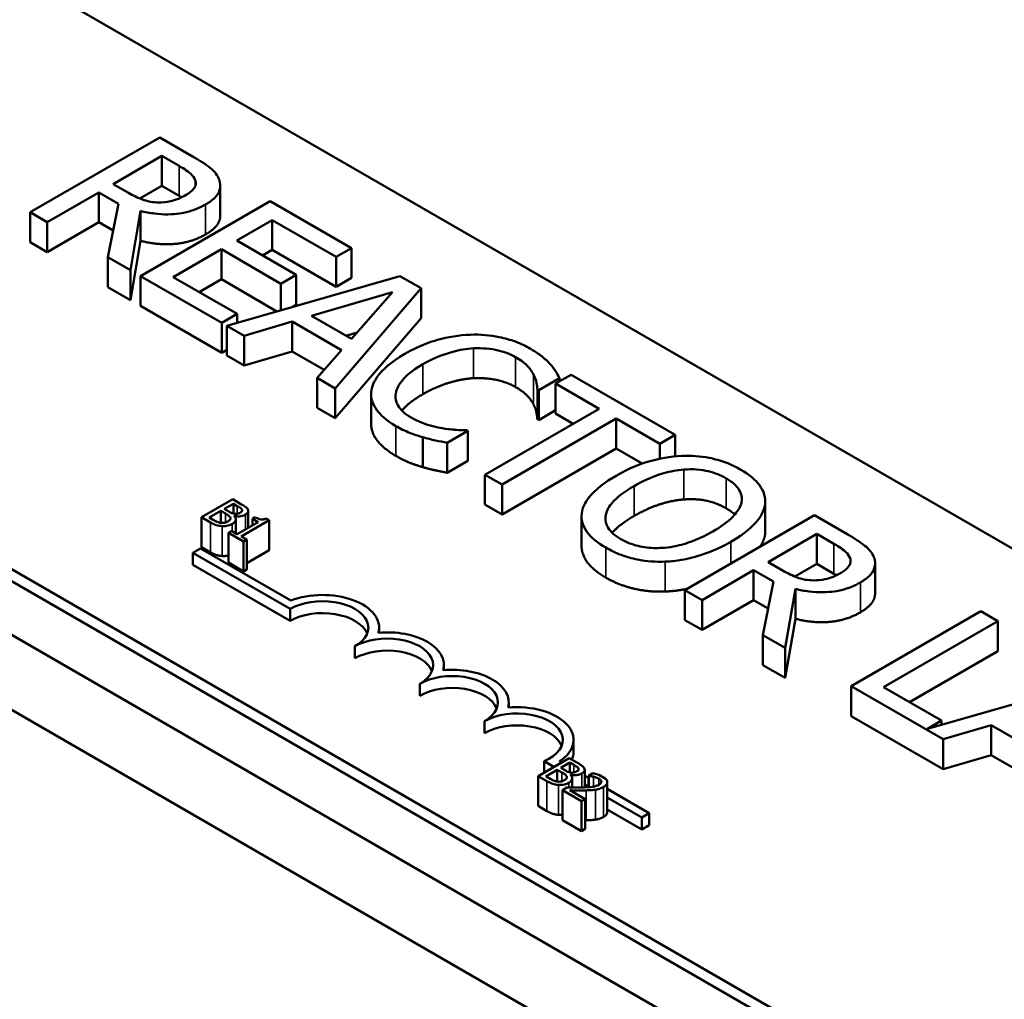
# Model space of a CAD drawing. Units: inches. Extents: x 1.2 to 53.8, y 0.6 to 41.9.
# Drawn here: x 41.6 to 42.9, y 32 to 33.3 of the extents above; entities that cross this region are included whole.
import ezdxf

# ---------------------------------------------------------------- set-up
doc = ezdxf.new("R2010")
doc.units = ezdxf.units.IN
doc.header["$LTSCALE"] = 2.5
doc.header["$MEASUREMENT"] = 0
doc.layers.add('Visible (ANSI)', color=7, linetype='Continuous', lineweight=50)
doc.layers.add('Visible Narrow (ANSI)', color=7, linetype='Continuous', lineweight=35)

msp = doc.modelspace()

# ---------------------------------------------------------------- linework, layer by layer
at = {"layer": 'Visible (ANSI)'}
for p, q in [((39.2528, 33.8996), (46.4476, 29.7457)), ((41.1224, 33.6531), (44.5307, 31.6853)), ((43.8236, 31.277), (40.4153, 33.2448)), ((43.8236, 31.2607), (40.4153, 33.2285)), ((41.7885, 33.1577), (41.6117, 33.0557)), ((41.834, 33.1314), (41.7885, 33.1577)), ((41.7252, 33.094), (41.7916, 33.1324)), ((41.7916, 33.1324), (41.815, 33.1189)), ((41.7916, 33.0916), (41.7916, 33.1324)), ((41.7458, 33.0821), (41.7252, 33.094)), ((41.7916, 33.0916), (41.7616, 33.0743)), ((41.815, 33.0781), (41.7916, 33.0916)), ((41.8712, 33.0513), (41.8712, 33.0922)), ((41.6352, 33.0421), (41.7055, 33.0827)), ((41.7055, 33.0827), (41.7325, 33.0672)), ((41.7055, 33.0419), (41.7055, 33.0827)), ((41.7325, 33.0672), (41.718, 32.9943)), ((41.9393, 33.0706), (41.7625, 32.9686)), ((42.0499, 33.0068), (41.9393, 33.0706)), ((41.6117, 33.0557), (41.6352, 33.0421)), ((41.6117, 33.0148), (41.6117, 33.0557)), ((41.7485, 32.9767), (41.7625, 33.0574)), ((41.7625, 33.0166), (41.7625, 33.0574)), ((41.6352, 33.0013), (41.6352, 33.0421)), ((41.7055, 33.0419), (41.6352, 33.0013)), ((41.7252, 33.0305), (41.7055, 33.0419)), ((41.8935, 33.017), (41.9419, 33.045)), ((41.9419, 33.045), (42.029, 32.9947)), ((41.9419, 33.0042), (41.9419, 33.045)), ((41.6352, 33.0013), (41.6117, 33.0148)), ((41.7625, 33.0166), (41.7485, 32.9358)), ((41.9747, 32.9701), (41.8935, 33.017)), ((41.807, 32.9671), (41.8726, 33.005)), ((41.8726, 33.005), (41.9538, 32.9581)), ((41.8726, 32.9641), (41.8726, 33.005)), ((41.9419, 33.0042), (41.9288, 32.9966)), ((42.029, 32.9539), (41.9419, 33.0042)), ((42.029, 32.9947), (42.0499, 33.0068)), ((42.0499, 32.966), (42.0499, 33.0068)), ((41.718, 32.9943), (41.7485, 32.9767)), ((41.718, 32.9535), (41.718, 32.9943)), ((42.029, 32.9539), (42.029, 32.9947)), ((41.7485, 32.9358), (41.7485, 32.9767)), ((41.7625, 32.9686), (41.8731, 32.9047)), ((41.7625, 32.9277), (41.7625, 32.9686)), ((42.1162, 32.9685), (41.8799, 32.9008)), ((41.9538, 32.9581), (41.9747, 32.9701)), ((41.9747, 32.9293), (41.9747, 32.9701)), ((42.1452, 32.9518), (42.1162, 32.9685)), ((41.8941, 32.9168), (41.807, 32.9671)), ((41.8726, 32.9641), (41.8423, 32.9467)), ((41.9483, 32.9204), (41.8726, 32.9641)), ((41.9538, 32.922), (41.9538, 32.9581)), ((42.0499, 32.966), (42.029, 32.9539)), ((41.7485, 32.9358), (41.718, 32.9535)), ((41.9956, 32.9142), (42.1061, 32.9466)), ((42.028, 32.8153), (42.1452, 32.9518)), ((42.1061, 32.9466), (42.0502, 32.8827)), ((42.1452, 32.911), (42.1452, 32.9518)), ((41.8731, 32.8639), (41.7625, 32.9277)), ((41.9747, 32.9293), (41.9701, 32.9267)), ((41.8731, 32.9047), (41.8941, 32.9168)), ((41.8941, 32.9049), (41.8941, 32.9168)), ((41.8731, 32.8639), (41.8731, 32.9047)), ((41.9037, 32.8871), (41.9691, 32.9064)), ((41.9691, 32.9064), (42.0366, 32.8674)), ((41.9691, 32.8655), (41.9691, 32.9064)), ((42.0502, 32.8827), (41.9956, 32.9142)), ((42.1452, 32.911), (42.028, 32.7745)), ((41.8799, 32.9008), (41.9037, 32.8871)), ((41.8799, 32.86), (41.8799, 32.9008)), ((42.058, 32.8917), (42.0425, 32.8871)), ((41.9037, 32.8463), (41.9037, 32.8871)), ((41.8799, 32.8678), (41.8731, 32.8639)), ((41.9691, 32.8655), (41.9037, 32.8463)), ((42.0127, 32.8404), (41.9691, 32.8655)), ((42.0366, 32.8674), (42.0032, 32.8296)), ((41.9037, 32.8463), (41.8799, 32.86)), ((42.3495, 32.8338), (42.3285, 32.8218)), ((42.4916, 32.7518), (42.3495, 32.8338)), ((42.0032, 32.8296), (42.028, 32.8153)), ((42.0032, 32.7888), (42.0032, 32.8296)), ((42.3055, 32.8129), (42.3338, 32.8293)), ((42.3285, 32.8218), (42.3879, 32.7875)), ((42.3285, 32.7809), (42.3285, 32.8218)), ((42.3338, 32.8248), (42.3338, 32.8293)), ((42.028, 32.7745), (42.028, 32.8153)), ((42.0769, 32.7667), (42.0769, 32.8076)), ((42.3036, 32.7732), (42.3036, 32.814)), ((42.3036, 32.814), (42.3055, 32.8129)), ((42.3055, 32.7721), (42.3055, 32.8129)), ((42.028, 32.7745), (42.0032, 32.7888)), ((42.3879, 32.7875), (42.232, 32.6975)), ((42.3285, 32.7854), (42.3055, 32.7721)), ((42.3525, 32.7671), (42.3285, 32.7809)), ((42.2555, 32.684), (42.4113, 32.774)), ((42.3055, 32.7721), (42.3036, 32.7732)), ((42.4113, 32.774), (42.4707, 32.7397)), ((42.4113, 32.7331), (42.4113, 32.774)), ((42.1808, 32.741), (42.2089, 32.7572)), ((42.2089, 32.7572), (42.2072, 32.7582)), ((42.2089, 32.7163), (42.2089, 32.7572)), ((42.1473, 32.7079), (42.1473, 32.7487)), ((42.1808, 32.7001), (42.1808, 32.741)), ((42.4707, 32.7397), (42.4916, 32.7518)), ((42.4707, 32.7194), (42.4707, 32.7397)), ((42.4916, 32.7227), (42.4916, 32.7518)), ((42.4113, 32.7331), (42.2555, 32.6431)), ((42.4467, 32.7127), (42.4113, 32.7331)), ((42.2089, 32.7163), (42.1808, 32.7001)), ((42.232, 32.6975), (42.2555, 32.684)), ((42.232, 32.6567), (42.232, 32.6975)), ((42.2555, 32.6431), (42.2555, 32.684)), ((41.8881, 32.664), (41.8457, 32.6395)), ((41.8994, 32.6575), (41.8881, 32.664)), ((42.6145, 32.6201), (42.6145, 32.6609)), ((41.8562, 32.639), (41.8718, 32.6481)), ((41.8718, 32.6481), (41.8718, 32.6319)), ((41.8718, 32.6481), (41.8782, 32.6444)), ((41.8765, 32.6508), (41.889, 32.6579)), ((41.8829, 32.6471), (41.8765, 32.6508)), ((41.889, 32.6579), (41.889, 32.6445)), ((41.889, 32.6579), (41.8944, 32.6548)), ((41.901, 32.6497), (41.901, 32.648)), ((41.9094, 32.6479), (41.9094, 32.6252)), ((42.2555, 32.6431), (42.232, 32.6567)), ((42.6143, 32.6168), (42.6143, 32.6576)), ((41.8457, 32.6395), (41.8579, 32.6325)), ((41.8457, 32.6395), (41.8457, 32.5987)), ((41.8607, 32.6364), (41.8562, 32.639)), ((41.8901, 32.6411), (41.8903, 32.6412)), ((41.8903, 32.6412), (41.8903, 32.6409)), ((41.8923, 32.6366), (41.8923, 32.6176)), ((41.9227, 32.6329), (41.8942, 32.6165)), ((41.8997, 32.6133), (41.9379, 32.6354)), ((41.9189, 32.6396), (41.915, 32.6373)), ((41.915, 32.6373), (41.9227, 32.6329)), ((41.915, 32.6373), (41.915, 32.6284)), ((41.9379, 32.6354), (41.9335, 32.6379)), ((41.9379, 32.6354), (41.9379, 32.5945)), ((42.3639, 32.6001), (42.3639, 32.641)), ((42.6815, 32.6421), (42.5047, 32.5401)), ((42.7271, 32.6158), (42.6815, 32.6421)), ((41.8865, 32.6209), (41.8822, 32.6184)), ((41.8942, 32.6165), (41.8865, 32.6209)), ((41.8822, 32.6184), (41.9029, 32.6064)), ((41.8822, 32.6184), (41.8822, 32.5776)), ((41.9072, 32.609), (41.8997, 32.6133)), ((41.9029, 32.6064), (41.9072, 32.609)), ((41.9029, 32.6064), (41.9029, 32.5656)), ((41.9072, 32.609), (41.9072, 32.5681)), ((42.6182, 32.5784), (42.6847, 32.6168)), ((42.6847, 32.6168), (42.708, 32.6033)), ((42.6847, 32.576), (42.6847, 32.6168)), ((41.8338, 32.591), (41.8442, 32.597)), ((41.8442, 32.597), (41.9674, 32.5258)), ((41.8579, 32.5916), (41.8457, 32.5987)), ((41.9379, 32.5945), (41.9072, 32.5768)), ((41.8338, 32.5746), (41.8338, 32.591)), ((41.9664, 32.5144), (41.8338, 32.591)), ((41.9664, 32.4981), (41.8338, 32.5746)), ((41.9029, 32.5656), (41.8822, 32.5776)), ((41.9072, 32.5681), (41.9029, 32.5656)), ((42.5282, 32.5265), (42.5986, 32.5671)), ((42.5986, 32.5263), (42.5986, 32.5671)), ((42.5986, 32.5671), (42.6255, 32.5516)), ((42.6388, 32.5665), (42.6182, 32.5784)), ((42.6847, 32.576), (42.6547, 32.5587)), ((42.708, 32.5625), (42.6847, 32.576)), ((42.7642, 32.5357), (42.7642, 32.5766)), ((42.5047, 32.4992), (42.5047, 32.5401)), ((42.5047, 32.5401), (42.5282, 32.5265)), ((42.6255, 32.5516), (42.611, 32.4787)), ((42.6416, 32.4611), (42.6556, 32.5418)), ((42.6556, 32.501), (42.6556, 32.5418)), ((42.9121, 31.7135), (41.4979, 32.53)), ((42.5282, 32.4857), (42.5282, 32.5265)), ((42.5986, 32.5263), (42.5282, 32.4857)), ((42.6182, 32.5149), (42.5986, 32.5263)), ((41.9664, 32.4981), (41.9664, 32.5144)), ((42.5282, 32.4857), (42.5047, 32.4992)), ((42.6556, 32.501), (42.6416, 32.4202)), ((42.9083, 32.5112), (42.7315, 32.4091)), ((42.9318, 32.4976), (42.9083, 32.5112)), ((42.0878, 32.482), (42.0878, 32.4889)), ((42.7759, 32.4076), (42.9318, 32.4976)), ((42.9318, 32.4568), (42.9318, 32.4976)), ((42.8237, 31.6624), (41.4095, 32.4789)), ((42.611, 32.4379), (42.611, 32.4787)), ((42.611, 32.4787), (42.6416, 32.4611)), ((42.0548, 32.4471), (42.0548, 32.4634)), ((42.6416, 32.4202), (42.6416, 32.4611)), ((42.9318, 32.4568), (42.8113, 32.3872)), ((42.1762, 32.4309), (42.1762, 32.4379)), ((42.6416, 32.4202), (42.611, 32.4379)), ((43.0697, 32.418), (42.8356, 32.351)), ((42.1432, 32.396), (42.1432, 32.4123)), ((42.7315, 32.3683), (42.7315, 32.4091)), ((42.7315, 32.4091), (42.8572, 32.3366)), ((42.8549, 32.3621), (42.7759, 32.4076)), ((42.2646, 32.3799), (42.2646, 32.3868)), ((42.8572, 32.2958), (42.7315, 32.3683)), ((42.2316, 32.345), (42.2316, 32.3613)), ((42.8356, 32.351), (42.8549, 32.3621)), ((42.8549, 32.3565), (42.8549, 32.3621)), ((42.8572, 32.3366), (42.9226, 32.3559)), ((42.9226, 32.315), (42.9226, 32.3559)), ((42.9226, 32.3559), (42.9901, 32.3169)), ((42.353, 32.3195), (42.353, 32.3358)), ((42.8572, 32.2958), (42.8572, 32.3366)), ((42.347, 32.3109), (42.3045, 32.2864)), ((42.3582, 32.3044), (42.347, 32.3109)), ((42.9226, 32.315), (42.8572, 32.2958)), ((42.9662, 32.2899), (42.9226, 32.315)), ((42.3262, 32.299), (42.3128, 32.3067)), ((42.3128, 32.2912), (42.3128, 32.3067)), ((42.334, 32.3065), (42.3366, 32.305)), ((42.3354, 32.2977), (42.3478, 32.3049)), ((42.3418, 32.294), (42.3354, 32.2977)), ((42.3478, 32.3049), (42.3478, 32.2914)), ((42.3478, 32.3049), (42.3532, 32.3018)), ((42.3598, 32.2967), (42.3598, 32.2949)), ((42.3045, 32.2864), (42.3167, 32.2794)), ((42.3045, 32.2864), (42.3045, 32.2456)), ((42.315, 32.2859), (42.3307, 32.295)), ((42.3196, 32.2833), (42.315, 32.2859)), ((42.3307, 32.295), (42.3307, 32.2788)), ((42.3307, 32.295), (42.3371, 32.2913)), ((42.3489, 32.288), (42.3492, 32.2881)), ((42.3492, 32.2881), (42.3492, 32.2878)), ((42.3512, 32.2835), (42.3512, 32.2706)), ((42.3682, 32.2949), (42.3682, 32.2709)), ((42.3682, 32.2867), (42.3733, 32.2838)), ((42.3794, 32.2903), (42.3733, 32.2868)), ((42.3733, 32.2868), (42.3736, 32.2866)), ((42.3733, 32.2868), (42.3733, 32.2712)), ((42.3736, 32.2866), (42.3736, 32.2712)), ((42.3963, 32.283), (42.3884, 32.2876)), ((42.3437, 32.2707), (42.3377, 32.2673)), ((42.3733, 32.2718), (42.3682, 32.2747)), ((42.3989, 32.278), (42.3989, 32.2372)), ((42.3377, 32.2673), (42.3639, 32.2522)), ((42.3377, 32.2673), (42.3377, 32.2264)), ((42.3688, 32.255), (42.3479, 32.267)), ((42.3989, 32.269), (42.4563, 32.2359)), ((42.4459, 32.2299), (42.3989, 32.257)), ((42.3167, 32.2386), (42.3045, 32.2456)), ((42.3639, 32.2522), (42.3688, 32.255)), ((42.3639, 32.2522), (42.3639, 32.2113)), ((42.3688, 32.255), (42.3688, 32.2142)), ((42.4459, 32.2136), (42.3989, 32.2406)), ((42.4563, 32.2359), (42.4459, 32.2299)), ((42.4459, 32.2136), (42.4459, 32.2299)), ((42.4563, 32.2196), (42.4563, 32.2359)), ((42.3639, 32.2113), (42.3377, 32.2264)), ((42.4563, 32.2196), (42.4459, 32.2136)), ((42.3688, 32.2142), (42.3639, 32.2113))]:
    msp.add_line(p, q, dxfattribs=at)
for centre, major_axis, start_param, end_param in [((42.0106, 32.4889), (0.0625, 0), 5.497787, 8.63938), ((42.0106, 32.4889), (0.0772, 0), 6.125102, 8.447817), ((42.0106, 32.4726), (0.0625, 0), 0.228251, 2.356194), ((42.099, 32.4379), (0.0625, 0), 5.497787, 8.63938), ((42.099, 32.4379), (0.0772, 0), 6.125102, 8.012065), ((42.099, 32.4215), (0.0625, 0), 0.228251, 2.356194), ((42.1874, 32.3868), (0.0772, 0), 6.125102, 8.012065), ((42.1874, 32.3868), (0.0625, 0), 5.497787, 8.63938), ((42.1874, 32.3705), (0.0625, 0), 0.228251, 2.356194), ((42.2758, 32.3358), (0.0772, 0), 5.565766, 8.012065), ((42.2758, 32.3358), (0.0625, 0), 5.345937, 8.63938), ((42.2758, 32.3195), (0.0625, 0), 0.228251, 2.356194), ((42.2758, 32.3195), (0.0772, 0), 6.040032, 6.283185)]:
    msp.add_ellipse(centre, major_axis=major_axis, ratio=0.57735, start_param=start_param, end_param=end_param, dxfattribs=at)
for points, degree, knots in [([(41.8697, 33.1001), (41.8686, 33.1029), (41.8671, 33.1057), (41.8631, 33.111), (41.8607, 33.1135), (41.8508, 33.1214), (41.8425, 33.1265), (41.834, 33.1314)], 3, [-0.1677598, -0.1677598, -0.1677598, -0.1677598, -0.1290227, -0.1290227, -0.0915306, -0.0915306, 0, 0, 0, 0]), ([(41.815, 33.1189), (41.8189, 33.1166), (41.8261, 33.1123), (41.8337, 33.1053), (41.8359, 33.1024), (41.837, 33.0992)], 3, [-0.1096682, -0.1096682, -0.1096682, -0.1096682, -0.0421512, -0.0421512, 0, 0, 0, 0]), ([(41.837, 33.0992), (41.8377, 33.0973), (41.8379, 33.0954), (41.8372, 33.0912), (41.8362, 33.0894), (41.8328, 33.0846), (41.8291, 33.0818), (41.8247, 33.0792)], 3, [-0.08503315, -0.08503315, -0.08503315, -0.08503315, -0.06740103, -0.06740103, -0.04703786, -0.04703786, 0, 0, 0, 0]), ([(41.8511, 33.0662), (41.856, 33.069), (41.8605, 33.0722), (41.8664, 33.0782), (41.8688, 33.0814), (41.8717, 33.0904), (41.8715, 33.0953), (41.8697, 33.1001)], 3, [-0.2014197, -0.2014197, -0.2014197, -0.2014197, -0.1216699, -0.1216699, -0.0648422, -0.0648422, 0, 0, 0, 0]), ([(41.7869, 33.069), (41.7832, 33.069), (41.7796, 33.0693), (41.771, 33.0708), (41.7673, 33.0721), (41.7586, 33.0753), (41.7519, 33.0786), (41.7458, 33.0821)], 3, [-0.08808645, -0.08808645, -0.08808645, -0.08808645, -0.07878701, -0.07878701, -0.06541676, -0.06541676, 0, 0, 0, 0]), ([(41.8247, 33.0792), (41.8214, 33.0773), (41.8178, 33.0755), (41.8101, 33.0724), (41.8064, 33.0713), (41.7979, 33.0694), (41.7925, 33.0689), (41.7869, 33.069)], 3, [-0.09760014, -0.09760014, -0.09760014, -0.09760014, -0.07012214, -0.07012214, -0.04247941, -0.04247941, 0, 0, 0, 0]), ([(41.7625, 33.0574), (41.7685, 33.0558), (41.7747, 33.0546), (41.7873, 33.053), (41.7935, 33.0526), (41.8121, 33.0529), (41.8208, 33.0547), (41.8349, 33.0581), (41.8435, 33.0618), (41.8511, 33.0662)], 3, [-0.1541803, -0.1541803, -0.1541803, -0.1541803, -0.1350939, -0.1350939, -0.1169397, -0.1169397, -0.0811847, -0.0811847, 0, 0, 0, 0]), ([(41.8712, 33.0513), (41.8712, 33.0466), (41.865, 33.0334), (41.8511, 33.0253)], 2, [0.45098, 0.45098, 0.45098, 1, 2, 2, 2]), ([(42.2124, 32.8885), (42.1966, 32.8879), (42.1815, 32.8854), (42.1587, 32.879), (42.143, 32.8739), (42.123, 32.8624)], 3, [-0.5727352, -0.5727352, -0.5727352, -0.5727352, -0.2159414, -0.2159414, 0, 0, 0, 0]), ([(42.2942, 32.8694), (42.2879, 32.873), (42.2812, 32.8763), (42.2668, 32.8816), (42.2595, 32.8837), (42.239, 32.8879), (42.2258, 32.889), (42.2124, 32.8885)], 3, [-0.23334, -0.23334, -0.23334, -0.23334, -0.1660631, -0.1660631, -0.1028925, -0.1028925, 0, 0, 0, 0]), ([(42.123, 32.8624), (42.104, 32.8514), (42.0925, 32.8411), (42.0806, 32.8246), (42.0775, 32.8175), (42.077, 32.8102)], 3, [-0.2355804, -0.2355804, -0.2355804, -0.2355804, -0.0970857, -0.0970857, 0, 0, 0, 0]), ([(42.1475, 32.8482), (42.158, 32.8543), (42.1717, 32.8608), (42.1974, 32.8677), (42.2069, 32.8694), (42.2167, 32.87)], 3, [-0.2157825, -0.2157825, -0.2157825, -0.2157825, -0.0750046, -0.0750046, 0, 0, 0, 0]), ([(42.2167, 32.87), (42.2225, 32.8702), (42.2283, 32.8701), (42.2396, 32.8692), (42.2451, 32.8683), (42.2593, 32.8649), (42.2671, 32.8618), (42.274, 32.8579)], 3, [-0.1607012, -0.1607012, -0.1607012, -0.1607012, -0.1167143, -0.1167143, -0.0736279, -0.0736279, 0, 0, 0, 0]), ([(42.3207, 32.8488), (42.3174, 32.8523), (42.3136, 32.8558), (42.3075, 32.8607), (42.3026, 32.8645), (42.2942, 32.8694)], 3, [-0.270358, -0.270358, -0.270358, -0.270358, -0.0913811, -0.0913811, 0, 0, 0, 0]), ([(42.1104, 32.8079), (42.1114, 32.8148), (42.1152, 32.8214), (42.1236, 32.8312), (42.1305, 32.8385), (42.1475, 32.8482)], 3, [-0.5007176, -0.5007176, -0.5007176, -0.5007176, -0.1823961, -0.1823961, 0, 0, 0, 0]), ([(42.274, 32.8579), (42.2801, 32.8544), (42.2857, 32.8504), (42.2919, 32.8439), (42.2956, 32.8397), (42.2985, 32.834)], 3, [-0.2383759, -0.2383759, -0.2383759, -0.2383759, -0.0777001, -0.0777001, 0, 0, 0, 0]), ([(42.3338, 32.8293), (42.3321, 32.8327), (42.3301, 32.8361), (42.3267, 32.8412), (42.3243, 32.8447), (42.3207, 32.8488)], 3, [-0.1794687, -0.1794687, -0.1794687, -0.1794687, -0.0607087, -0.0607087, 0, 0, 0, 0]), ([(42.2985, 32.834), (42.3003, 32.8303), (42.3018, 32.8264), (42.303, 32.8197), (42.3034, 32.8169), (42.3036, 32.814)], 3, [-0.08851483, -0.08851483, -0.08851483, -0.08851483, -0.03795404, -0.03795404, 0, 0, 0, 0]), ([(42.077, 32.8102), (42.0767, 32.806), (42.0771, 32.8018), (42.0797, 32.7935), (42.0818, 32.7895), (42.0892, 32.7796), (42.0967, 32.772), (42.1107, 32.7639)], 3, [-0.3453931, -0.3453931, -0.3453931, -0.3453931, -0.2478358, -0.2478358, -0.150467, -0.150467, 0, 0, 0, 0]), ([(42.1313, 32.7755), (42.1272, 32.7779), (42.1236, 32.7804), (42.1171, 32.7866), (42.1149, 32.7897), (42.1106, 32.7973), (42.1096, 32.8026), (42.1104, 32.8079)], 3, [-0.1349581, -0.1349581, -0.1349581, -0.1349581, -0.1056508, -0.1056508, -0.0713614, -0.0713614, 0, 0, 0, 0]), ([(42.1475, 32.8074), (42.1293, 32.7969), (42.1197, 32.7859), (42.119, 32.7849)], 2, [0, 0, 0, 1, 1.094639, 1.094639, 1.094639]), ([(42.1107, 32.7231), (42.0935, 32.733), (42.0769, 32.7553), (42.0769, 32.7667)], 2, [0, 0, 0, 1, 1.897059, 1.897059, 1.897059]), ([(42.1743, 32.7608), (42.1667, 32.7621), (42.1595, 32.7639), (42.1492, 32.7672), (42.1411, 32.7699), (42.1313, 32.7755)], 3, [-0.3154135, -0.3154135, -0.3154135, -0.3154135, -0.1053581, -0.1053581, 0, 0, 0, 0]), ([(42.1107, 32.7639), (42.1166, 32.7605), (42.1231, 32.7571), (42.1349, 32.7525), (42.1411, 32.7505), (42.1473, 32.7487)], 3, [-0.1087261, -0.1087261, -0.1087261, -0.1087261, -0.0533013, -0.0533013, 0, 0, 0, 0]), ([(42.2072, 32.7582), (42.2028, 32.7582), (42.1974, 32.7584), (42.1907, 32.7588), (42.1842, 32.7593), (42.1743, 32.7608)], 3, [-0.2189742, -0.2189742, -0.2189742, -0.2189742, -0.0785707, -0.0785707, 0, 0, 0, 0]), ([(42.1473, 32.7487), (42.1528, 32.7471), (42.1588, 32.7455), (42.17, 32.7432), (42.1754, 32.7421), (42.1808, 32.741)], 3, [-0.09074081, -0.09074081, -0.09074081, -0.09074081, -0.04384946, -0.04384946, 0, 0, 0, 0]), ([(42.5005, 32.7233), (42.4847, 32.7225), (42.4698, 32.7197), (42.447, 32.7131), (42.4311, 32.7078), (42.4111, 32.6962)], 3, [-0.5669914, -0.5669914, -0.5669914, -0.5669914, -0.2162681, -0.2162681, 0, 0, 0, 0]), ([(42.5812, 32.7043), (42.5749, 32.708), (42.568, 32.7113), (42.5534, 32.7168), (42.5459, 32.7189), (42.5258, 32.7229), (42.5133, 32.7238), (42.5005, 32.7233)], 3, [-0.2297757, -0.2297757, -0.2297757, -0.2297757, -0.161847, -0.161847, -0.0979811, -0.0979811, 0, 0, 0, 0]), ([(42.4356, 32.6821), (42.4448, 32.6874), (42.4589, 32.6946), (42.4848, 32.702), (42.494, 32.7039), (42.5035, 32.7046)], 3, [-0.2198636, -0.2198636, -0.2198636, -0.2198636, -0.0730182, -0.0730182, 0, 0, 0, 0]), ([(42.5035, 32.7046), (42.5092, 32.705), (42.5151, 32.7051), (42.5274, 32.7042), (42.5327, 32.7032), (42.5459, 32.7001), (42.554, 32.6966), (42.561, 32.6925)], 3, [-0.137988, -0.137988, -0.137988, -0.137988, -0.1090307, -0.1090307, -0.076096, -0.076096, 0, 0, 0, 0]), ([(42.6143, 32.6576), (42.6148, 32.6618), (42.6144, 32.6661), (42.6116, 32.6754), (42.609, 32.6798), (42.601, 32.6909), (42.5921, 32.6981), (42.5812, 32.7043)], 3, [-0.1938257, -0.1938257, -0.1938257, -0.1938257, -0.1592284, -0.1592284, -0.1165822, -0.1165822, 0, 0, 0, 0]), ([(42.4111, 32.6962), (42.396, 32.6875), (42.3828, 32.6776), (42.3686, 32.6595), (42.365, 32.6523), (42.3641, 32.6448)], 3, [-0.2619603, -0.2619603, -0.2619603, -0.2619603, -0.0995786, -0.0995786, 0, 0, 0, 0]), ([(42.561, 32.6925), (42.5657, 32.6898), (42.5698, 32.6869), (42.5763, 32.6807), (42.5787, 32.6774), (42.5826, 32.6692), (42.583, 32.6643), (42.5818, 32.6593)], 3, [-0.1623056, -0.1623056, -0.1623056, -0.1623056, -0.1125339, -0.1125339, -0.0659705, -0.0659705, 0, 0, 0, 0]), ([(42.4175, 32.6096), (42.4136, 32.6119), (42.4101, 32.6143), (42.4042, 32.6194), (42.4019, 32.6221), (42.3972, 32.6297), (42.396, 32.6347), (42.397, 32.6467), (42.4003, 32.6527), (42.412, 32.6669), (42.4234, 32.6751), (42.4356, 32.6821)], 3, [-0.3323175, -0.3323175, -0.3323175, -0.3323175, -0.2970307, -0.2970307, -0.2638387, -0.2638387, -0.2069974, -0.2069974, -0.1305235, -0.1305235, 0, 0, 0, 0]), ([(42.5818, 32.6593), (42.58, 32.6511), (42.5738, 32.644), (42.5629, 32.6328), (42.5532, 32.6261), (42.5429, 32.6201)], 3, [-0.1691984, -0.1691984, -0.1691984, -0.1691984, -0.111549, -0.111549, 0, 0, 0, 0]), ([(41.8908, 32.6441), (41.8895, 32.6443), (41.8882, 32.6446), (41.886, 32.6454), (41.8845, 32.6462), (41.8829, 32.6471)], 3, [-0.03264374, -0.03264374, -0.03264374, -0.03264374, -0.01655002, -0.01655002, 0, 0, 0, 0]), ([(41.8987, 32.6459), (41.8978, 32.6454), (41.8968, 32.6449), (41.8948, 32.6443), (41.894, 32.6441), (41.8926, 32.644), (41.8917, 32.644), (41.8908, 32.6441)], 3, [-0.01614271, -0.01614271, -0.01614271, -0.01614271, -0.01115771, -0.01115771, -0.00679168, -0.00679168, 0, 0, 0, 0]), ([(41.8944, 32.6548), (41.896, 32.6539), (41.8976, 32.6529), (41.8999, 32.6512), (41.9006, 32.6505), (41.901, 32.6497)], 3, [-0.02836535, -0.02836535, -0.02836535, -0.02836535, -0.01085458, -0.01085458, 0, 0, 0, 0]), ([(41.901, 32.6497), (41.9011, 32.6494), (41.9012, 32.649), (41.9011, 32.6482), (41.9009, 32.6479), (41.9003, 32.647), (41.8995, 32.6464), (41.8987, 32.6459)], 3, [-0.01611241, -0.01611241, -0.01611241, -0.01611241, -0.0128949, -0.0128949, -0.00913085, -0.00913085, 0, 0, 0, 0]), ([(41.9088, 32.6501), (41.9079, 32.6518), (41.9065, 32.6529), (41.9043, 32.6546), (41.9017, 32.6562), (41.8994, 32.6575)], 3, [-0.03480564, -0.03480564, -0.03480564, -0.03480564, -0.02475505, -0.02475505, 0, 0, 0, 0]), ([(41.9054, 32.643), (41.9065, 32.6437), (41.9076, 32.6445), (41.9091, 32.6463), (41.9093, 32.647), (41.9095, 32.6483), (41.9093, 32.6492), (41.9088, 32.6501)], 3, [-0.0222312, -0.0222312, -0.0222312, -0.0222312, -0.01716168, -0.01716168, -0.01169092, -0.01169092, 0, 0, 0, 0]), ([(42.5674, 32.606), (42.5874, 32.6175), (42.5977, 32.6275), (42.6095, 32.6423), (42.6133, 32.6498), (42.6143, 32.6576)], 3, [-0.2156543, -0.2156543, -0.2156543, -0.2156543, -0.1027425, -0.1027425, 0, 0, 0, 0]), ([(41.8579, 32.6325), (41.8617, 32.6303), (41.8642, 32.6293), (41.8682, 32.6281), (41.8708, 32.6276), (41.8735, 32.6274)], 3, [-0.03420663, -0.03420663, -0.03420663, -0.03420663, -0.02111028, -0.02111028, 0, 0, 0, 0]), ([(41.8721, 32.6318), (41.8712, 32.6319), (41.8703, 32.6321), (41.8686, 32.6326), (41.8677, 32.6329), (41.8661, 32.6335), (41.8643, 32.6343), (41.8607, 32.6364)], 3, [-0.1097402, -0.1097402, -0.1097402, -0.1097402, -0.0746497, -0.0746497, -0.0380627, -0.0380627, 0, 0, 0, 0]), ([(41.8814, 32.6336), (41.8806, 32.6332), (41.8798, 32.6328), (41.8779, 32.6321), (41.8771, 32.632), (41.875, 32.6317), (41.8735, 32.6317), (41.8721, 32.6318)], 3, [-0.02306337, -0.02306337, -0.02306337, -0.02306337, -0.01687777, -0.01687777, -0.01077554, -0.01077554, 0, 0, 0, 0]), ([(41.8782, 32.6444), (41.8798, 32.6435), (41.8814, 32.6425), (41.883, 32.6413), (41.8839, 32.6405), (41.8846, 32.6394)], 3, [-0.04986036, -0.04986036, -0.04986036, -0.04986036, -0.01514589, -0.01514589, 0, 0, 0, 0]), ([(41.8846, 32.6394), (41.8849, 32.6389), (41.8851, 32.6383), (41.8851, 32.637), (41.8848, 32.6365), (41.8839, 32.6353), (41.8827, 32.6344), (41.8814, 32.6336)], 3, [-0.02329222, -0.02329222, -0.02329222, -0.02329222, -0.0192567, -0.0192567, -0.01448536, -0.01448536, 0, 0, 0, 0]), ([(41.8875, 32.6304), (41.8886, 32.631), (41.8895, 32.6316), (41.891, 32.633), (41.8915, 32.6338), (41.8923, 32.6354), (41.8925, 32.6365), (41.892, 32.6388), (41.8912, 32.64), (41.8901, 32.6411)], 3, [-0.05810018, -0.05810018, -0.05810018, -0.05810018, -0.04429921, -0.04429921, -0.03159195, -0.03159195, -0.01636121, -0.01636121, 0, 0, 0, 0]), ([(41.8903, 32.6412), (41.8921, 32.6408), (41.894, 32.6406), (41.8972, 32.6407), (41.899, 32.6408), (41.9026, 32.6416), (41.9041, 32.6422), (41.9054, 32.643)], 3, [-0.05151697, -0.05151697, -0.05151697, -0.05151697, -0.02945551, -0.02945551, -0.01403183, -0.01403183, 0, 0, 0, 0]), ([(41.9335, 32.6379), (41.9329, 32.6376), (41.9323, 32.6373), (41.9309, 32.6369), (41.9303, 32.6367), (41.9289, 32.6365), (41.9281, 32.6364), (41.9269, 32.6365), (41.926, 32.6366), (41.9227, 32.6375), (41.9207, 32.6385), (41.9189, 32.6396)], 3, [-0.1005438, -0.1005438, -0.1005438, -0.1005438, -0.0762723, -0.0762723, -0.0553229, -0.0553229, -0.032618, -0.032618, -0.0195337, -0.0195337, 0, 0, 0, 0]), ([(42.3641, 32.6448), (42.3636, 32.6405), (42.3639, 32.6362), (42.3663, 32.6279), (42.3682, 32.6238), (42.377, 32.6115), (42.3861, 32.6043), (42.397, 32.598)], 3, [-0.2374481, -0.2374481, -0.2374481, -0.2374481, -0.1763109, -0.1763109, -0.117793, -0.117793, 0, 0, 0, 0]), ([(41.8735, 32.6274), (41.8749, 32.6273), (41.8763, 32.6273), (41.8788, 32.6275), (41.8803, 32.6277), (41.8839, 32.6286), (41.8858, 32.6294), (41.8875, 32.6304)], 3, [-0.04320546, -0.04320546, -0.04320546, -0.04320546, -0.02995386, -0.02995386, -0.01806939, -0.01806939, 0, 0, 0, 0]), ([(42.5429, 32.6201), (42.5353, 32.6157), (42.527, 32.6116), (42.5106, 32.605), (42.5025, 32.6024), (42.4816, 32.5978), (42.4719, 32.5974), (42.457, 32.5975), (42.4488, 32.5984), (42.4321, 32.6024), (42.4243, 32.6057), (42.4175, 32.6096)], 3, [-0.2634427, -0.2634427, -0.2634427, -0.2634427, -0.222649, -0.222649, -0.1878042, -0.1878042, -0.1377839, -0.1377839, -0.0737042, -0.0737042, 0, 0, 0, 0]), ([(42.4781, 32.5789), (42.4857, 32.5792), (42.4931, 32.58), (42.5082, 32.5826), (42.5158, 32.5845), (42.535, 32.5903), (42.5502, 32.5961), (42.5674, 32.606)], 3, [-0.3991838, -0.3991838, -0.3991838, -0.3991838, -0.295861, -0.295861, -0.1843802, -0.1843802, 0, 0, 0, 0]), ([(42.7628, 32.5845), (42.7617, 32.5873), (42.7602, 32.5901), (42.7562, 32.5954), (42.7537, 32.5979), (42.7438, 32.6058), (42.7356, 32.6109), (42.7271, 32.6158)], 3, [-0.1677598, -0.1677598, -0.1677598, -0.1677598, -0.1290227, -0.1290227, -0.0915306, -0.0915306, 0, 0, 0, 0]), ([(42.397, 32.5571), (42.3791, 32.5675), (42.3639, 32.5893), (42.3639, 32.6001)], 2, [0, 0, 0, 1, 1.851852, 1.851852, 1.851852]), ([(42.397, 32.598), (42.4033, 32.5943), (42.4102, 32.591), (42.4247, 32.5856), (42.4323, 32.5834), (42.4525, 32.5793), (42.4652, 32.5785), (42.4781, 32.5789)], 3, [-0.2310923, -0.2310923, -0.2310923, -0.2310923, -0.1627208, -0.1627208, -0.0988125, -0.0988125, 0, 0, 0, 0]), ([(42.708, 32.6033), (42.712, 32.601), (42.7191, 32.5967), (42.7268, 32.5897), (42.729, 32.5868), (42.7301, 32.5836)], 3, [-0.1096682, -0.1096682, -0.1096682, -0.1096682, -0.0421512, -0.0421512, 0, 0, 0, 0]), ([(41.8822, 32.5874), (41.8815, 32.5872), (41.8771, 32.5863), (41.8735, 32.5866)], 2, [0.791045, 0.791045, 0.791045, 1, 2, 2, 2]), ([(42.7301, 32.5836), (42.7307, 32.5817), (42.7309, 32.5798), (42.7302, 32.5756), (42.7292, 32.5737), (42.7258, 32.569), (42.7221, 32.5661), (42.7178, 32.5636)], 3, [-0.08503315, -0.08503315, -0.08503315, -0.08503315, -0.06740103, -0.06740103, -0.04703786, -0.04703786, 0, 0, 0, 0]), ([(42.7441, 32.5506), (42.7491, 32.5534), (42.7536, 32.5566), (42.7595, 32.5626), (42.7618, 32.5658), (42.7647, 32.5748), (42.7645, 32.5797), (42.7628, 32.5845)], 3, [-0.2014197, -0.2014197, -0.2014197, -0.2014197, -0.1216699, -0.1216699, -0.0648422, -0.0648422, 0, 0, 0, 0]), ([(42.68, 32.5534), (42.6763, 32.5534), (42.6726, 32.5537), (42.664, 32.5552), (42.6604, 32.5565), (42.6516, 32.5597), (42.6449, 32.563), (42.6388, 32.5665)], 3, [-0.08808645, -0.08808645, -0.08808645, -0.08808645, -0.07878701, -0.07878701, -0.06541676, -0.06541676, 0, 0, 0, 0]), ([(42.7178, 32.5636), (42.7145, 32.5617), (42.7109, 32.5599), (42.7031, 32.5568), (42.6995, 32.5557), (42.6909, 32.5538), (42.6855, 32.5533), (42.68, 32.5534)], 3, [-0.09760014, -0.09760014, -0.09760014, -0.09760014, -0.07012214, -0.07012214, -0.04247941, -0.04247941, 0, 0, 0, 0]), ([(42.6556, 32.5418), (42.6616, 32.5402), (42.6678, 32.539), (42.6803, 32.5374), (42.6865, 32.537), (42.7051, 32.5373), (42.7138, 32.5391), (42.728, 32.5425), (42.7366, 32.5462), (42.7441, 32.5506)], 3, [-0.1541803, -0.1541803, -0.1541803, -0.1541803, -0.1350939, -0.1350939, -0.1169397, -0.1169397, -0.0811847, -0.0811847, 0, 0, 0, 0]), ([(42.7642, 32.5357), (42.7642, 32.531), (42.758, 32.5178), (42.7441, 32.5097)], 2, [0.45098, 0.45098, 0.45098, 1, 2, 2, 2]), ([(42.3532, 32.3018), (42.3548, 32.3008), (42.3564, 32.2999), (42.3587, 32.2982), (42.3594, 32.2975), (42.3598, 32.2967)], 3, [-0.02836535, -0.02836535, -0.02836535, -0.02836535, -0.01085458, -0.01085458, 0, 0, 0, 0]), ([(42.3598, 32.2967), (42.3599, 32.2963), (42.36, 32.296), (42.3599, 32.2952), (42.3597, 32.2948), (42.3591, 32.2939), (42.3584, 32.2934), (42.3575, 32.2929)], 3, [-0.01611241, -0.01611241, -0.01611241, -0.01611241, -0.0128949, -0.0128949, -0.00913085, -0.00913085, 0, 0, 0, 0]), ([(42.3676, 32.297), (42.3667, 32.2987), (42.3654, 32.2998), (42.3631, 32.3015), (42.3605, 32.3031), (42.3582, 32.3044)], 3, [-0.03480564, -0.03480564, -0.03480564, -0.03480564, -0.02475505, -0.02475505, 0, 0, 0, 0]), ([(42.3642, 32.2899), (42.3654, 32.2906), (42.3664, 32.2914), (42.3679, 32.2932), (42.3681, 32.294), (42.3683, 32.2953), (42.3681, 32.2962), (42.3676, 32.297)], 3, [-0.0222312, -0.0222312, -0.0222312, -0.0222312, -0.01716168, -0.01716168, -0.01169092, -0.01169092, 0, 0, 0, 0]), ([(42.331, 32.2788), (42.33, 32.2789), (42.3291, 32.279), (42.3274, 32.2795), (42.3265, 32.2798), (42.3249, 32.2805), (42.3231, 32.2813), (42.3196, 32.2833)], 3, [-0.1097402, -0.1097402, -0.1097402, -0.1097402, -0.0746497, -0.0746497, -0.0380627, -0.0380627, 0, 0, 0, 0]), ([(42.3371, 32.2913), (42.3386, 32.2904), (42.3403, 32.2894), (42.3418, 32.2882), (42.3428, 32.2875), (42.3434, 32.2864)], 3, [-0.04986036, -0.04986036, -0.04986036, -0.04986036, -0.01514589, -0.01514589, 0, 0, 0, 0]), ([(42.3434, 32.2864), (42.3437, 32.2858), (42.3439, 32.2852), (42.3439, 32.2839), (42.3436, 32.2834), (42.3427, 32.2822), (42.3416, 32.2814), (42.3402, 32.2806)], 3, [-0.02329222, -0.02329222, -0.02329222, -0.02329222, -0.0192567, -0.0192567, -0.01448536, -0.01448536, 0, 0, 0, 0]), ([(42.3497, 32.2911), (42.3484, 32.2912), (42.3471, 32.2915), (42.3448, 32.2924), (42.3433, 32.2931), (42.3418, 32.294)], 3, [-0.03264374, -0.03264374, -0.03264374, -0.03264374, -0.01655002, -0.01655002, 0, 0, 0, 0]), ([(42.3463, 32.2773), (42.3474, 32.2779), (42.3483, 32.2786), (42.3498, 32.28), (42.3503, 32.2807), (42.3511, 32.2824), (42.3513, 32.2834), (42.3508, 32.2858), (42.35, 32.2869), (42.3489, 32.288)], 3, [-0.05810018, -0.05810018, -0.05810018, -0.05810018, -0.04429921, -0.04429921, -0.03159195, -0.03159195, -0.01636121, -0.01636121, 0, 0, 0, 0]), ([(42.3492, 32.2881), (42.351, 32.2878), (42.3528, 32.2876), (42.356, 32.2876), (42.3578, 32.2877), (42.3614, 32.2886), (42.3629, 32.2892), (42.3642, 32.2899)], 3, [-0.05151697, -0.05151697, -0.05151697, -0.05151697, -0.02945551, -0.02945551, -0.01403183, -0.01403183, 0, 0, 0, 0]), ([(42.3575, 32.2929), (42.3566, 32.2924), (42.3556, 32.2919), (42.3536, 32.2912), (42.3529, 32.2911), (42.3514, 32.2909), (42.3505, 32.291), (42.3497, 32.2911)], 3, [-0.01614271, -0.01614271, -0.01614271, -0.01614271, -0.01115771, -0.01115771, -0.00679168, -0.00679168, 0, 0, 0, 0]), ([(42.3736, 32.2866), (42.3746, 32.2865), (42.3756, 32.2864), (42.3778, 32.2861), (42.379, 32.2859), (42.3801, 32.2856)], 3, [-0.01709269, -0.01709269, -0.01709269, -0.01709269, -0.00936796, -0.00936796, 0, 0, 0, 0]), ([(42.3884, 32.2876), (42.3874, 32.288), (42.3865, 32.2883), (42.3838, 32.2892), (42.3814, 32.2899), (42.3794, 32.2903)], 3, [-0.02032469, -0.02032469, -0.02032469, -0.02032469, -0.01636059, -0.01636059, 0, 0, 0, 0]), ([(42.3801, 32.2856), (42.382, 32.2851), (42.3834, 32.2846), (42.3853, 32.284), (42.3864, 32.2835), (42.3875, 32.2829)], 3, [-0.01621929, -0.01621929, -0.01621929, -0.01621929, -0.01114601, -0.01114601, 0, 0, 0, 0]), ([(42.3167, 32.2794), (42.3205, 32.2772), (42.323, 32.2762), (42.327, 32.275), (42.3296, 32.2745), (42.3323, 32.2743)], 3, [-0.03420663, -0.03420663, -0.03420663, -0.03420663, -0.02111028, -0.02111028, 0, 0, 0, 0]), ([(42.3402, 32.2806), (42.3394, 32.2801), (42.3386, 32.2797), (42.3368, 32.2791), (42.336, 32.2789), (42.3338, 32.2786), (42.3324, 32.2786), (42.331, 32.2788)], 3, [-0.02306337, -0.02306337, -0.02306337, -0.02306337, -0.01687777, -0.01687777, -0.01077554, -0.01077554, 0, 0, 0, 0]), ([(42.3323, 32.2743), (42.3337, 32.2742), (42.3351, 32.2743), (42.3377, 32.2745), (42.3391, 32.2747), (42.3427, 32.2755), (42.3447, 32.2764), (42.3463, 32.2773)], 3, [-0.04320546, -0.04320546, -0.04320546, -0.04320546, -0.02995386, -0.02995386, -0.01806939, -0.01806939, 0, 0, 0, 0]), ([(42.3642, 32.2707), (42.3593, 32.2706), (42.3562, 32.2706), (42.3507, 32.2706), (42.3472, 32.2707), (42.3437, 32.2707)], 3, [-0.04170724, -0.04170724, -0.04170724, -0.04170724, -0.02643388, -0.02643388, 0, 0, 0, 0]), ([(42.3877, 32.2746), (42.3866, 32.274), (42.3853, 32.2734), (42.3825, 32.2724), (42.3809, 32.2721), (42.3757, 32.2712), (42.3703, 32.2709), (42.3642, 32.2707)], 3, [-0.08762492, -0.08762492, -0.08762492, -0.08762492, -0.06763594, -0.06763594, -0.04692782, -0.04692782, 0, 0, 0, 0]), ([(42.3831, 32.2678), (42.3857, 32.2682), (42.3876, 32.2688), (42.3905, 32.2698), (42.3922, 32.2706), (42.3938, 32.2715)], 3, [-0.02530612, -0.02530612, -0.02530612, -0.02530612, -0.01672719, -0.01672719, 0, 0, 0, 0]), ([(42.3875, 32.2829), (42.3888, 32.2821), (42.3895, 32.2814), (42.3905, 32.2803), (42.3908, 32.2796), (42.3909, 32.2789)], 3, [-0.0167019, -0.0167019, -0.0167019, -0.0167019, -0.00937535, -0.00937535, 0, 0, 0, 0]), ([(42.3909, 32.2789), (42.391, 32.2785), (42.3909, 32.2782), (42.3907, 32.2774), (42.3905, 32.277), (42.3897, 32.2759), (42.3888, 32.2752), (42.3877, 32.2746)], 3, [-0.01799053, -0.01799053, -0.01799053, -0.01799053, -0.01511041, -0.01511041, -0.01146257, -0.01146257, 0, 0, 0, 0]), ([(42.3938, 32.2715), (42.3947, 32.272), (42.3955, 32.2725), (42.3969, 32.2737), (42.3975, 32.2743), (42.3986, 32.276), (42.399, 32.2771), (42.3989, 32.279), (42.3987, 32.2802), (42.3973, 32.2821), (42.3968, 32.2825), (42.3963, 32.283)], 3, [-0.0959954, -0.0959954, -0.0959954, -0.0959954, -0.07980065, -0.07980065, -0.06487587, -0.06487587, -0.04062092, -0.04062092, -0.02135969, -0.02135969, -0.01400319, -0.01400319, -0.01400319, -0.01400319]), ([(42.3479, 32.267), (42.3517, 32.2669), (42.3565, 32.2669), (42.3621, 32.2668), (42.3662, 32.2668), (42.3702, 32.2669)], 3, [-0.04283915, -0.04283915, -0.04283915, -0.04283915, -0.03037008, -0.03037008, 0, 0, 0, 0]), ([(42.3702, 32.2669), (42.3724, 32.2669), (42.3746, 32.267), (42.379, 32.2673), (42.3811, 32.2675), (42.3831, 32.2678)], 3, [-0.03315218, -0.03315218, -0.03315218, -0.03315218, -0.0160429, -0.0160429, 0, 0, 0, 0]), ([(42.3989, 32.2372), (42.3989, 32.2372), (42.3989, 32.2372), (42.3989, 32.2361), (42.3986, 32.235), (42.3969, 32.2327), (42.3955, 32.2316), (42.3938, 32.2306)], 3, [-0.03288414, -0.03288414, -0.03288414, -0.03288414, -0.03285039, -0.03285039, -0.01806116, -0.01806116, 0, 0, 0, 0])]:
    msp.add_open_spline(points, degree=degree, knots=knots, dxfattribs=at)
for points in [[(41.8185, 33.076), (41.8168, 33.077), (41.815, 33.0781)], [(41.8511, 33.0253), (41.8317, 33.0142), (41.7858, 33.0105), (41.7625, 33.0166)], [(42.2167, 32.8292), (42.2002, 32.8282), (42.1645, 32.8172), (42.1475, 32.8074)], [(42.274, 32.8171), (42.2626, 32.8236), (42.2331, 32.8299), (42.2167, 32.8292)], [(42.2985, 32.7932), (42.2955, 32.7992), (42.2843, 32.8111), (42.274, 32.8171)], [(42.3036, 32.7732), (42.3033, 32.7766), (42.3016, 32.7869), (42.2985, 32.7932)], [(42.1473, 32.7079), (42.137, 32.7109), (42.1213, 32.717), (42.1107, 32.7231)], [(42.1808, 32.7001), (42.1723, 32.7019), (42.1569, 32.705), (42.1473, 32.7079)], [(42.5035, 32.6637), (42.4874, 32.6626), (42.4527, 32.6512), (42.4356, 32.6412)], [(42.561, 32.6517), (42.5483, 32.659), (42.5202, 32.665), (42.5035, 32.6637)], [(42.5728, 32.6432), (42.5681, 32.6476), (42.561, 32.6517)], [(42.4356, 32.6412), (42.4154, 32.6296), (42.4056, 32.6183)], [(42.6145, 32.6201), (42.6145, 32.6184), (42.6143, 32.6168)], [(42.6143, 32.6168), (42.6132, 32.6082), (42.6074, 32.5993)], [(41.8735, 32.5866), (41.8693, 32.5869), (41.8622, 32.5891), (41.8579, 32.5916)], [(42.4781, 32.5381), (42.4549, 32.5373), (42.4144, 32.5471), (42.397, 32.5571)], [(42.7116, 32.5604), (42.7099, 32.5614), (42.708, 32.5625)], [(42.508, 32.5419), (42.4929, 32.5387), (42.4781, 32.5381)], [(42.7441, 32.5097), (42.7248, 32.4986), (42.6788, 32.4948), (42.6556, 32.501)], [(42.3323, 32.2335), (42.3281, 32.2338), (42.321, 32.2361), (42.3167, 32.2386)], [(42.3377, 32.2337), (42.335, 32.2333), (42.3323, 32.2335)], [(42.3938, 32.2306), (42.3913, 32.2292), (42.3859, 32.2274), (42.3831, 32.227)], [(42.3702, 32.2261), (42.3695, 32.2261), (42.3688, 32.2261)], [(42.3831, 32.227), (42.3802, 32.2265), (42.3736, 32.2261), (42.3702, 32.2261)]]:
    msp.add_open_spline(points, degree=2, dxfattribs=at)
at = {"layer": 'Visible Narrow (ANSI)'}
for p, q in [((41.815, 33.0781), (41.815, 33.1189)), ((41.837, 33.0914), (41.837, 33.0992)), ((41.8511, 33.0253), (41.8511, 33.0662)), ((42.2167, 32.8292), (42.2167, 32.87)), ((42.1475, 32.8074), (42.1475, 32.8482)), ((42.274, 32.8171), (42.274, 32.8579)), ((42.2985, 32.7932), (42.2985, 32.834)), ((42.1104, 32.801), (42.1104, 32.8079)), ((42.1107, 32.7231), (42.1107, 32.7639)), ((42.5035, 32.6637), (42.5035, 32.7046)), ((42.561, 32.6517), (42.561, 32.6925)), ((42.4356, 32.6412), (42.4356, 32.6821)), ((41.8944, 32.6548), (41.8944, 32.6442)), ((41.8579, 32.6325), (41.8579, 32.5916)), ((41.8782, 32.6444), (41.8782, 32.6323)), ((41.8846, 32.6394), (41.8846, 32.6362)), ((41.9054, 32.643), (41.9054, 32.6229)), ((41.8735, 32.6274), (41.8735, 32.5866)), ((41.8875, 32.6304), (41.8875, 32.6203)), ((42.5674, 32.5762), (42.5674, 32.606)), ((42.397, 32.5571), (42.397, 32.598)), ((42.708, 32.5625), (42.708, 32.6033)), ((42.4781, 32.5381), (42.4781, 32.5789)), ((42.7301, 32.5758), (42.7301, 32.5836)), ((42.7441, 32.5097), (42.7441, 32.5506)), ((42.3532, 32.3018), (42.3532, 32.2912)), ((42.3371, 32.2913), (42.3371, 32.2792)), ((42.3434, 32.2864), (42.3434, 32.2831)), ((42.3642, 32.2899), (42.3642, 32.2707)), ((42.3801, 32.2856), (42.3801, 32.272)), ((42.3167, 32.2794), (42.3167, 32.2386)), ((42.3323, 32.2743), (42.3323, 32.2335)), ((42.3463, 32.2773), (42.3463, 32.2707)), ((42.3875, 32.2829), (42.3875, 32.2745)), ((42.3909, 32.2789), (42.3909, 32.2783)), ((42.3938, 32.2715), (42.3938, 32.2306)), ((42.3702, 32.2669), (42.3702, 32.2261)), ((42.3831, 32.2678), (42.3831, 32.227))]:
    msp.add_line(p, q, dxfattribs=at)

doc.saveas('drawing.dxf')
